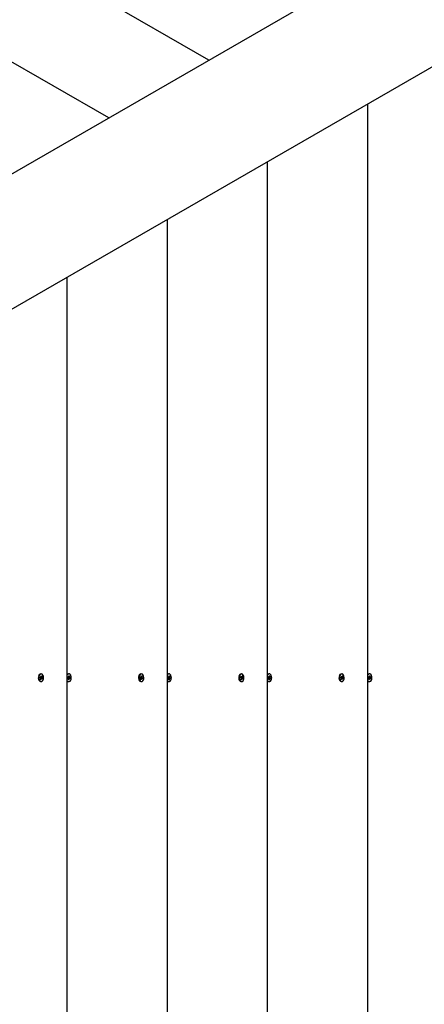
# Model space of a CAD drawing. Units: millimetres. Extents: x 1000 to 19142, y 2555 to 16177.
# Drawn here: x 10607 to 10917, y 11456 to 12212 of the extents above; entities that cross this region are included whole.
import ezdxf

# ---------------------------------------------------------------- set-up
doc = ezdxf.new("R2010")
doc.units = ezdxf.units.MM
doc.header["$LTSCALE"] = 100
doc.header["$PDSIZE"] = -1
doc.linetypes.add('SLD-Сплошная', pattern=[0])
doc.styles.get("Standard").update_dxf_attribs({"font": 'isocpeui.ttf'})
doc.dimstyles.new('ISO-25', dxfattribs={"dimtxt": 2.5, "dimasz": 2.5, "dimexe": 1.25, "dimexo": 0.625, "dimtad": 1, "dimtxsty": 'Standard', "dimcen": 2.5, "dimadec": 0, "dimazin": 0, "dimtfac": 1, "dimtmove": 0, "dimatfit": 3, "dimfxl": 1, "dimarcsym": 0})

# ---------------------------------------------------------------- blocks, each defined once
blk = doc.blocks.new('*D24')
at = {"color": 0, "lineweight": -2, "transparency": 16777216}
for p, q in [((13547.35, 14176.88), (17262.55, 14176.88)), ((17162.55, 13876.88), (17162.55, 10838.36)), ((17162.55, 6895.97), (17162.55, 9934.49)), ((7364.51, 6595.97), (17262.55, 6595.97))]:
    blk.add_line(p, q, dxfattribs=at)
at = {"color": 0, "transparency": 16777216}
for points in [[(17112.55, 13876.88), (17212.55, 13876.88), (17162.55, 14176.88)], [(17112.55, 6895.97), (17212.55, 6895.97), (17162.55, 6595.97)]]:
    blk.add_solid(points, dxfattribs=at)
at = {"layer": 'Defpoints', "color": 0, "transparency": 16777216}
for p in [(13547.35, 14176.88), (7364.51, 6595.97), (17162.55, 6595.97)]:
    blk.add_point(p, dxfattribs=at)
at = {"color": 0, "transparency": 16777216, "insert": (17162.55, 10386.42), "char_height": 300, "attachment_point": 5}
blk.add_mtext('7580', dxfattribs=at)
blk = doc.blocks.new('*D26')
at = {"color": 0, "lineweight": -2, "transparency": 16777216}
for p, q in [((13563.35, 16176.88), (18674.12, 16176.88)), ((18574.12, 15876.88), (18574.12, 10869)), ((18574.12, 4961.13), (18574.12, 9969)), ((7116.34, 4661.13), (18674.12, 4661.13))]:
    blk.add_line(p, q, dxfattribs=at)
at = {"color": 0, "transparency": 16777216}
for points in [[(18524.12, 15876.88), (18624.12, 15876.88), (18574.12, 16176.88)], [(18524.12, 4961.13), (18624.12, 4961.13), (18574.12, 4661.13)]]:
    blk.add_solid(points, dxfattribs=at)
at = {"layer": 'Defpoints', "color": 0, "transparency": 16777216}
for p in [(13563.35, 16176.88), (18574.12, 16176.88), (7116.34, 4661.13)]:
    blk.add_point(p, dxfattribs=at)
at = {"color": 0, "transparency": 16777216, "insert": (18574.12, 10419), "char_height": 300, "attachment_point": 5}
blk.add_mtext('11516', dxfattribs=at)

msp = doc.modelspace()

# ---------------------------------------------------------------- linework, layer by layer
at = {"color": 7, "linetype": 'SLD-Сплошная', "lineweight": 25}
for p, q in [((10751.69, 12181.21), (10065.35, 12577.47)), ((10674.83, 12136.83), (10065.35, 12488.72)), ((10084.77, 11796.16), (11233.54, 12459.4)), ((11278.54, 12381.46), (10129.77, 11718.22)), ((10873.56, 11266.37), (10873.56, 12147.65)), ((10796.69, 11310.74), (10796.69, 12103.27)), ((10719.83, 11355.12), (10719.83, 12058.89)), ((10642.96, 11399.5), (10642.96, 12014.51)), ((10621.25, 11708.85), (10621, 11708.34)), ((10621, 11705.67), (10621.25, 11705.16)), ((10622.13, 11707.31), (10622.31, 11707.94)), ((10622.55, 11707), (10622.13, 11707.31)), ((10622.21, 11707.6), (10622.83, 11707.6)), ((10622.21, 11707.6), (10622.37, 11707.51)), ((10622.31, 11707.94), (10622.73, 11707.63)), ((10622.37, 11707.51), (10622.52, 11707.6)), ((10622.45, 11706.63), (10622.65, 11706.87)), ((10622.69, 11706.67), (10622.45, 11706.63)), ((10622.48, 11705.78), (10622.67, 11706.47)), ((10622.87, 11705.49), (10622.48, 11705.78)), ((10622.48, 11705.78), (10622.87, 11705.49)), ((10622.55, 11707), (10623.99, 11706.7)), ((10623.26, 11706.41), (10622.66, 11706.41)), ((10622.67, 11709.96), (10622.67, 11709.96)), ((10622.67, 11704.06), (10623.06, 11704.06)), ((10622.83, 11708), (10622.97, 11707.67)), ((10622.85, 11707.6), (10622.83, 11708)), ((10623.06, 11706.18), (10622.87, 11705.49)), ((10623.05, 11707.83), (10623.24, 11708.52)), ((10623.05, 11707.83), (10623.64, 11708.23)), ((10623.29, 11706.01), (10623.15, 11706.34)), ((10623.24, 11708.52), (10623.64, 11708.23)), ((10623.26, 11706.41), (10623.29, 11706.01)), ((10623.81, 11706.07), (10623.39, 11706.38)), ((10623.43, 11707.34), (10623.67, 11707.38)), ((10623.64, 11708.23), (10623.45, 11707.54)), ((10623.67, 11707.38), (10623.47, 11707.15)), ((10623.57, 11707.01), (10623.99, 11706.7)), ((10623.99, 11706.7), (10623.81, 11706.07)), ((10643.33, 11706.92), (10643.41, 11707.61)), ((10643.79, 11706.79), (10643.33, 11706.92)), ((10643.39, 11707.47), (10643.9, 11707.47)), ((10643.41, 11707.61), (10643.86, 11707.48)), ((10643.58, 11704.1), (10643.89, 11704.06)), ((10643.68, 11707.23), (10643.64, 11706.83)), ((10643.68, 11707.23), (10645.23, 11707.1)), ((10643.75, 11706.39), (10643.9, 11706.7)), ((10643.98, 11706.53), (10643.75, 11706.39)), ((10643.89, 11709.96), (10643.89, 11709.96)), ((10643.89, 11704.06), (10644.28, 11704.06)), ((10643.9, 11707.87), (10644.09, 11707.62)), ((10643.99, 11707.5), (10643.9, 11707.87)), ((10644.7, 11706.53), (10643.91, 11706.54)), ((10643.91, 11705.59), (10643.99, 11706.33)), ((10644.34, 11705.47), (10643.91, 11705.59)), ((10643.91, 11705.59), (10644.34, 11705.47)), ((10644.15, 11707.8), (10644.22, 11708.54)), ((10644.15, 11707.8), (10644.65, 11708.42)), ((10644.22, 11708.54), (10644.65, 11708.42)), ((10644.41, 11706.21), (10644.34, 11705.47)), ((10644.66, 11706.14), (10644.47, 11706.39)), ((10644.65, 11708.42), (10644.57, 11707.68)), ((10644.57, 11706.51), (10644.66, 11706.14)), ((10644.58, 11707.48), (10644.81, 11707.62)), ((10644.81, 11707.62), (10644.66, 11707.31)), ((10645.15, 11706.41), (10644.7, 11706.53)), ((10644.77, 11707.22), (10645.23, 11707.1)), ((10645.23, 11707.1), (10645.15, 11706.41)), ((10698.12, 11708.85), (10697.86, 11708.34)), ((10697.86, 11705.67), (10698.12, 11705.16)), ((10699, 11707.31), (10699.17, 11707.94)), ((10699.42, 11707), (10699, 11707.31)), ((10699.08, 11707.6), (10699.7, 11707.6)), ((10699.08, 11707.6), (10699.23, 11707.51)), ((10699.17, 11707.94), (10699.59, 11707.63)), ((10699.23, 11707.51), (10699.38, 11707.6)), ((10699.31, 11706.63), (10699.51, 11706.87)), ((10699.56, 11706.67), (10699.31, 11706.63)), ((10699.35, 11705.78), (10699.54, 11706.47)), ((10699.74, 11705.49), (10699.35, 11705.78)), ((10699.35, 11705.78), (10699.74, 11705.49)), ((10699.42, 11707), (10700.85, 11706.7)), ((10700.13, 11706.41), (10699.52, 11706.41)), ((10699.53, 11709.96), (10699.53, 11709.96)), ((10699.53, 11704.06), (10699.92, 11704.06)), ((10699.7, 11708), (10699.84, 11707.67)), ((10699.72, 11707.6), (10699.7, 11708)), ((10699.93, 11706.18), (10699.74, 11705.49)), ((10699.92, 11707.83), (10700.11, 11708.52)), ((10699.92, 11707.83), (10700.5, 11708.23)), ((10700.15, 11706.01), (10700.01, 11706.34)), ((10700.11, 11708.52), (10700.5, 11708.23)), ((10700.13, 11706.41), (10700.15, 11706.01)), ((10700.68, 11706.07), (10700.26, 11706.38)), ((10700.29, 11707.34), (10700.54, 11707.38)), ((10700.5, 11708.23), (10700.31, 11707.54)), ((10700.54, 11707.38), (10700.34, 11707.15)), ((10700.43, 11707.01), (10700.85, 11706.7)), ((10700.85, 11706.7), (10700.68, 11706.07)), ((10720.2, 11706.92), (10720.27, 11707.61)), ((10720.65, 11706.79), (10720.2, 11706.92)), ((10720.26, 11707.47), (10720.77, 11707.47)), ((10720.27, 11707.61), (10720.73, 11707.48)), ((10720.44, 11704.1), (10720.75, 11704.06)), ((10720.54, 11707.23), (10720.5, 11706.83)), ((10720.54, 11707.23), (10722.09, 11707.1)), ((10720.61, 11706.39), (10720.77, 11706.7)), ((10720.84, 11706.53), (10720.61, 11706.39)), ((10720.75, 11709.96), (10720.75, 11709.96)), ((10720.75, 11704.06), (10721.15, 11704.06)), ((10720.77, 11707.87), (10720.96, 11707.62)), ((10720.85, 11707.5), (10720.77, 11707.87)), ((10721.56, 11706.53), (10720.77, 11706.54)), ((10720.78, 11705.59), (10720.85, 11706.33)), ((10721.2, 11705.47), (10720.78, 11705.59)), ((10720.78, 11705.59), (10721.2, 11705.47)), ((10721.01, 11707.8), (10721.09, 11708.54)), ((10721.01, 11707.8), (10721.51, 11708.42)), ((10721.09, 11708.54), (10721.51, 11708.42)), ((10721.28, 11706.21), (10721.2, 11705.47)), ((10721.52, 11706.14), (10721.33, 11706.39)), ((10721.51, 11708.42), (10721.44, 11707.68)), ((10721.44, 11706.51), (10721.52, 11706.14)), ((10721.45, 11707.48), (10721.68, 11707.62)), ((10721.68, 11707.62), (10721.52, 11707.31)), ((10722.02, 11706.41), (10721.56, 11706.53)), ((10721.64, 11707.22), (10722.09, 11707.1)), ((10722.09, 11707.1), (10722.02, 11706.41)), ((10774.98, 11708.85), (10774.73, 11708.34)), ((10774.73, 11705.67), (10774.98, 11705.16)), ((10775.86, 11707.31), (10776.04, 11707.94)), ((10776.28, 11707), (10775.86, 11707.31)), ((10775.94, 11707.6), (10776.56, 11707.6)), ((10775.94, 11707.6), (10776.1, 11707.51)), ((10776.04, 11707.94), (10776.46, 11707.63)), ((10776.1, 11707.51), (10776.25, 11707.6)), ((10776.18, 11706.63), (10776.38, 11706.87)), ((10776.42, 11706.67), (10776.18, 11706.63)), ((10776.21, 11705.78), (10776.4, 11706.47)), ((10776.6, 11705.49), (10776.21, 11705.78)), ((10776.21, 11705.78), (10776.6, 11705.49)), ((10776.28, 11707), (10777.72, 11706.7)), ((10777, 11706.41), (10776.39, 11706.41)), ((10776.4, 11709.96), (10776.4, 11709.96)), ((10776.4, 11704.06), (10776.79, 11704.06)), ((10776.56, 11708), (10776.7, 11707.67)), ((10776.58, 11707.6), (10776.56, 11708)), ((10776.79, 11706.18), (10776.6, 11705.49)), ((10776.78, 11707.83), (10776.97, 11708.52)), ((10776.78, 11707.83), (10777.37, 11708.23)), ((10777.02, 11706.01), (10776.88, 11706.34)), ((10776.97, 11708.52), (10777.37, 11708.23)), ((10777, 11706.41), (10777.02, 11706.01)), ((10777.54, 11706.07), (10777.12, 11706.38)), ((10777.16, 11707.34), (10777.4, 11707.38)), ((10777.37, 11708.23), (10777.18, 11707.54)), ((10777.4, 11707.38), (10777.2, 11707.15)), ((10777.3, 11707.01), (10777.72, 11706.7)), ((10777.72, 11706.7), (10777.54, 11706.07)), ((10797.06, 11706.92), (10797.14, 11707.61)), ((10797.52, 11706.79), (10797.06, 11706.92)), ((10797.12, 11707.47), (10797.63, 11707.47)), ((10797.14, 11707.61), (10797.59, 11707.48)), ((10797.31, 11704.1), (10797.62, 11704.06)), ((10797.41, 11707.23), (10797.37, 11706.83)), ((10797.41, 11707.23), (10798.96, 11707.1)), ((10797.48, 11706.39), (10797.63, 11706.7)), ((10797.71, 11706.53), (10797.48, 11706.39)), ((10797.62, 11709.96), (10797.62, 11709.96)), ((10797.62, 11704.06), (10798.01, 11704.06)), ((10797.63, 11707.87), (10797.82, 11707.62)), ((10797.72, 11707.5), (10797.63, 11707.87)), ((10798.43, 11706.53), (10797.64, 11706.54)), ((10797.64, 11705.59), (10797.72, 11706.33)), ((10798.07, 11705.47), (10797.64, 11705.59)), ((10797.64, 11705.59), (10798.07, 11705.47)), ((10797.88, 11707.8), (10797.95, 11708.54)), ((10797.88, 11707.8), (10798.38, 11708.42)), ((10797.95, 11708.54), (10798.38, 11708.42)), ((10798.14, 11706.21), (10798.07, 11705.47)), ((10798.39, 11706.14), (10798.2, 11706.39)), ((10798.38, 11708.42), (10798.3, 11707.68)), ((10798.3, 11706.51), (10798.39, 11706.14)), ((10798.31, 11707.48), (10798.54, 11707.62)), ((10798.54, 11707.62), (10798.39, 11707.31)), ((10798.88, 11706.41), (10798.43, 11706.53)), ((10798.5, 11707.22), (10798.96, 11707.1)), ((10798.96, 11707.1), (10798.88, 11706.41)), ((10851.85, 11708.85), (10851.59, 11708.34)), ((10851.59, 11705.67), (10851.85, 11705.16)), ((10852.73, 11707.31), (10852.9, 11707.94)), ((10853.15, 11707), (10852.73, 11707.31)), ((10852.81, 11707.6), (10853.43, 11707.6)), ((10852.81, 11707.6), (10852.96, 11707.51)), ((10852.9, 11707.94), (10853.32, 11707.63)), ((10852.96, 11707.51), (10853.11, 11707.6)), ((10853.04, 11706.63), (10853.24, 11706.87)), ((10853.29, 11706.67), (10853.04, 11706.63)), ((10853.08, 11705.78), (10853.27, 11706.47)), ((10853.47, 11705.49), (10853.08, 11705.78)), ((10853.08, 11705.78), (10853.47, 11705.49)), ((10853.15, 11707), (10854.58, 11706.7)), ((10853.86, 11706.41), (10853.25, 11706.41)), ((10853.26, 11709.96), (10853.26, 11709.96)), ((10853.26, 11704.06), (10853.65, 11704.06)), ((10853.43, 11708), (10853.57, 11707.67)), ((10853.45, 11707.6), (10853.43, 11708)), ((10853.66, 11706.18), (10853.47, 11705.49)), ((10853.65, 11707.83), (10853.84, 11708.52)), ((10853.65, 11707.83), (10854.23, 11708.23)), ((10853.88, 11706.01), (10853.74, 11706.34)), ((10853.84, 11708.52), (10854.23, 11708.23)), ((10853.86, 11706.41), (10853.88, 11706.01)), ((10854.41, 11706.07), (10853.99, 11706.38)), ((10854.02, 11707.34), (10854.27, 11707.38)), ((10854.23, 11708.23), (10854.04, 11707.54)), ((10854.27, 11707.38), (10854.07, 11707.15)), ((10854.16, 11707.01), (10854.58, 11706.7)), ((10854.58, 11706.7), (10854.41, 11706.07)), ((10873.93, 11706.92), (10874, 11707.61)), ((10874.38, 11706.79), (10873.93, 11706.92)), ((10873.99, 11707.47), (10874.5, 11707.47)), ((10874, 11707.61), (10874.46, 11707.48)), ((10874.17, 11704.1), (10874.48, 11704.06)), ((10874.27, 11707.23), (10874.23, 11706.83)), ((10874.27, 11707.23), (10875.82, 11707.1)), ((10874.34, 11706.39), (10874.5, 11706.7)), ((10874.57, 11706.53), (10874.34, 11706.39)), ((10874.48, 11709.96), (10874.48, 11709.96)), ((10874.48, 11704.06), (10874.88, 11704.06)), ((10874.5, 11707.87), (10874.69, 11707.62)), ((10874.58, 11707.5), (10874.5, 11707.87)), ((10875.29, 11706.53), (10874.5, 11706.54)), ((10874.51, 11705.59), (10874.58, 11706.33)), ((10874.93, 11705.47), (10874.51, 11705.59)), ((10874.51, 11705.59), (10874.93, 11705.47)), ((10874.74, 11707.8), (10874.82, 11708.54)), ((10874.74, 11707.8), (10875.24, 11708.42)), ((10874.82, 11708.54), (10875.24, 11708.42)), ((10875.01, 11706.21), (10874.93, 11705.47)), ((10875.25, 11706.14), (10875.06, 11706.39)), ((10875.24, 11708.42), (10875.17, 11707.68)), ((10875.17, 11706.51), (10875.25, 11706.14)), ((10875.18, 11707.48), (10875.41, 11707.62)), ((10875.41, 11707.62), (10875.25, 11707.31)), ((10875.75, 11706.41), (10875.29, 11706.53)), ((10875.37, 11707.22), (10875.82, 11707.1)), ((10875.82, 11707.1), (10875.75, 11706.41))]:
    msp.add_line(p, q, dxfattribs=at)
at = {"color": 7, "linetype": 'SLD-Сплошная', "lineweight": 25, "flags": 128}
for points in [[(10622.67, 11709.96), (10622.18, 11709.85), (10621.61, 11709.4), (10621.17, 11708.67), (10620.91, 11707.74), (10620.86, 11706.72), (10621.03, 11705.73), (10621.4, 11704.9), (10621.92, 11704.32)], [(10622.31, 11704.32), (10622.92, 11704.06), (10623.55, 11704.16), (10624.12, 11704.61), (10624.56, 11705.34), (10624.82, 11706.27), (10624.86, 11707.29), (10624.7, 11708.28), (10624.33, 11709.11), (10623.81, 11709.69), (10623.2, 11709.95), (10622.57, 11709.85), (10622, 11709.4), (10621.56, 11708.67), (10621.3, 11707.74), (10621.25, 11706.72), (10621.42, 11705.73), (10621.79, 11704.9), (10622.31, 11704.32)], [(10621.92, 11704.32), (10622.53, 11704.06), (10622.67, 11704.06)], [(10643.97, 11704.1), (10644.6, 11704.1), (10645.19, 11704.46), (10645.67, 11705.12), (10645.99, 11706.01), (10646.09, 11707.02), (10645.98, 11708.02), (10645.67, 11708.91), (10645.18, 11709.57), (10644.59, 11709.91), (10643.96, 11709.91), (10643.37, 11709.55), (10642.96, 11709.54)], [(10642.96, 11704.47), (10642.98, 11704.44), (10643.58, 11704.1)], [(10642.96, 11704.47), (10643.38, 11704.44), (10643.97, 11704.1)], [(10699.53, 11709.96), (10699.04, 11709.85), (10698.47, 11709.4), (10698.03, 11708.67), (10697.77, 11707.74), (10697.72, 11706.72), (10697.89, 11705.73), (10698.26, 11704.9), (10698.78, 11704.32)], [(10699.17, 11704.32), (10699.79, 11704.06), (10700.41, 11704.16), (10700.98, 11704.61), (10701.42, 11705.34), (10701.68, 11706.27), (10701.73, 11707.29), (10701.56, 11708.28), (10701.19, 11709.11), (10700.67, 11709.69), (10700.06, 11709.95), (10699.44, 11709.85), (10698.87, 11709.4), (10698.43, 11708.67), (10698.17, 11707.74), (10698.12, 11706.72), (10698.29, 11705.73), (10698.66, 11704.9), (10699.17, 11704.32)], [(10698.78, 11704.32), (10699.39, 11704.06), (10699.53, 11704.06)], [(10720.84, 11704.1), (10721.47, 11704.1), (10722.06, 11704.46), (10722.54, 11705.12), (10722.85, 11706.01), (10722.96, 11707.02), (10722.85, 11708.02), (10722.53, 11708.91), (10722.05, 11709.57), (10721.45, 11709.91), (10720.82, 11709.91), (10720.23, 11709.55), (10719.83, 11709.54)], [(10719.83, 11704.47), (10719.85, 11704.44), (10720.44, 11704.1)], [(10719.83, 11704.47), (10720.24, 11704.44), (10720.84, 11704.1)], [(10776.4, 11709.96), (10775.91, 11709.85), (10775.34, 11709.4), (10774.9, 11708.67), (10774.64, 11707.74), (10774.59, 11706.72), (10774.76, 11705.73), (10775.13, 11704.9), (10775.65, 11704.32)], [(10776.04, 11704.32), (10776.65, 11704.06), (10777.28, 11704.16), (10777.85, 11704.61), (10778.29, 11705.34), (10778.55, 11706.27), (10778.59, 11707.29), (10778.43, 11708.28), (10778.06, 11709.11), (10777.54, 11709.69), (10776.93, 11709.95), (10776.3, 11709.85), (10775.73, 11709.4), (10775.29, 11708.67), (10775.03, 11707.74), (10774.98, 11706.72), (10775.15, 11705.73), (10775.52, 11704.9), (10776.04, 11704.32)], [(10775.65, 11704.32), (10776.26, 11704.06), (10776.4, 11704.06)], [(10797.7, 11704.1), (10798.33, 11704.1), (10798.92, 11704.46), (10799.4, 11705.12), (10799.72, 11706.01), (10799.82, 11707.02), (10799.71, 11708.02), (10799.4, 11708.91), (10798.91, 11709.57), (10798.32, 11709.91), (10797.69, 11709.91), (10797.1, 11709.55), (10796.69, 11709.54)], [(10796.69, 11704.47), (10796.71, 11704.44), (10797.31, 11704.1)], [(10796.69, 11704.47), (10797.11, 11704.44), (10797.7, 11704.1)], [(10853.26, 11709.96), (10852.77, 11709.85), (10852.2, 11709.4), (10851.76, 11708.67), (10851.5, 11707.74), (10851.45, 11706.72), (10851.62, 11705.73), (10851.99, 11704.9), (10852.51, 11704.32)], [(10852.91, 11704.32), (10853.52, 11704.06), (10854.14, 11704.16), (10854.71, 11704.61), (10855.15, 11705.34), (10855.41, 11706.27), (10855.46, 11707.29), (10855.29, 11708.28), (10854.92, 11709.11), (10854.4, 11709.69), (10853.79, 11709.95), (10853.17, 11709.85), (10852.6, 11709.4), (10852.16, 11708.67), (10851.9, 11707.74), (10851.85, 11706.72), (10852.02, 11705.73), (10852.39, 11704.9), (10852.91, 11704.32)], [(10852.51, 11704.32), (10853.12, 11704.06), (10853.26, 11704.06)], [(10874.57, 11704.1), (10875.2, 11704.1), (10875.79, 11704.46), (10876.27, 11705.12), (10876.58, 11706.01), (10876.69, 11707.02), (10876.58, 11708.02), (10876.26, 11708.91), (10875.78, 11709.57), (10875.18, 11709.91), (10874.55, 11709.91), (10873.96, 11709.55), (10873.56, 11709.54)], [(10873.56, 11704.47), (10873.58, 11704.44), (10874.17, 11704.1)], [(10873.56, 11704.47), (10873.97, 11704.44), (10874.57, 11704.1)]]:
    msp.add_lwpolyline(points, dxfattribs=at)
at = {"color": 7, "linetype": 'SLD-Сплошная', "lineweight": 25}
for centre, radius, start, end in [((10622.92, 11707.38), 0.568, 166.35528, 210.91269), ((10622.35, 11706.74), 0.323, 22.08873, 51.53789), ((10622.07, 11706.63), 0.627, 344.75344, 3.61382), ((10622.83, 11707.76), 0.166, 231.81211, 278.03353), ((10622.65, 11707.94), 0.418, 320.8249, 345.56854), ((10623.47, 11706.07), 0.418, 140.8249, 165.56854), ((10623.29, 11706.25), 0.166, 51.81211, 98.03353), ((10624.05, 11707.38), 0.627, 164.75344, 183.61382), ((10623.77, 11707.27), 0.323, 202.08873, 231.53789), ((10643.95, 11708.57), 1.39, 92.65177, 135.37246), ((10643.72, 11707.57), 0.346, 197.05621, 262.17284), ((10643.72, 11706.58), 0.223, 34.20887, 71.99283), ((10643.9, 11707.63), 0.159, 254.68788, 302.20742), ((10643.36, 11706.39), 0.638, 353.89299, 12.53553), ((10643.61, 11707.86), 0.541, 333.73859, 354.56323), ((10644.95, 11706.16), 0.541, 153.73859, 174.56323), ((10645.2, 11707.62), 0.638, 173.89299, 192.53553), ((10644.66, 11706.38), 0.159, 74.68788, 122.20742), ((10644.84, 11707.44), 0.223, 214.20887, 251.99283), ((10699.79, 11707.42), 0.568, 171.00112, 228.57218), ((10699.21, 11706.74), 0.323, 22.08873, 51.53789), ((10698.93, 11706.63), 0.627, 344.75344, 3.61382), ((10699.7, 11707.76), 0.166, 231.81211, 278.03353), ((10699.51, 11707.94), 0.418, 320.8249, 345.56854), ((10700.34, 11706.07), 0.418, 140.8249, 165.56854), ((10700.15, 11706.25), 0.166, 51.81211, 98.03353), ((10700.92, 11707.38), 0.627, 164.75344, 183.61382), ((10700.63, 11707.27), 0.323, 202.08873, 231.53789), ((10720.82, 11708.57), 1.39, 92.65177, 135.37246), ((10720.59, 11707.57), 0.346, 197.05621, 262.17284), ((10720.59, 11706.58), 0.223, 34.20887, 71.99283), ((10720.77, 11707.63), 0.159, 254.68788, 302.20742), ((10720.22, 11706.39), 0.638, 353.89299, 12.53553), ((10720.47, 11707.86), 0.541, 333.73859, 354.56323), ((10721.82, 11706.16), 0.541, 153.73859, 174.56323), ((10722.07, 11707.62), 0.638, 173.89299, 192.53553), ((10721.52, 11706.38), 0.159, 74.68788, 122.20742), ((10721.71, 11707.44), 0.223, 214.20887, 251.99283), ((10776.66, 11707.42), 0.568, 171.00112, 228.57218), ((10776.08, 11706.74), 0.323, 22.08873, 51.53789), ((10775.8, 11706.63), 0.627, 344.75344, 3.61382), ((10776.56, 11707.76), 0.166, 231.81211, 278.03353), ((10776.38, 11707.94), 0.418, 320.8249, 345.56854), ((10777.2, 11706.07), 0.418, 140.8249, 165.56854), ((10777.02, 11706.25), 0.166, 51.81211, 98.03353), ((10777.78, 11707.38), 0.627, 164.75344, 183.61382), ((10777.5, 11707.27), 0.323, 202.08873, 231.53789), ((10797.68, 11708.57), 1.39, 92.65177, 135.37246), ((10797.45, 11707.57), 0.346, 197.05621, 262.17284), ((10797.45, 11706.58), 0.223, 34.20887, 71.99283), ((10797.63, 11707.63), 0.159, 254.68788, 302.20742), ((10797.09, 11706.39), 0.638, 353.89299, 12.53553), ((10797.34, 11707.86), 0.541, 333.73859, 354.56323), ((10798.68, 11706.16), 0.541, 153.73859, 174.56323), ((10798.93, 11707.62), 0.638, 173.89299, 192.53553), ((10798.39, 11706.38), 0.159, 74.68788, 122.20742), ((10798.57, 11707.44), 0.223, 214.20887, 251.99283), ((10853.52, 11707.42), 0.568, 171.00112, 228.57218), ((10852.94, 11706.74), 0.323, 22.08873, 51.53789), ((10852.66, 11706.63), 0.627, 344.75344, 3.61382), ((10853.43, 11707.76), 0.166, 231.81211, 278.03353), ((10853.24, 11707.94), 0.418, 320.8249, 345.56854), ((10854.07, 11706.07), 0.418, 140.8249, 165.56854), ((10853.88, 11706.25), 0.166, 51.81211, 98.03353), ((10854.65, 11707.38), 0.627, 164.75344, 183.61382), ((10854.36, 11707.27), 0.323, 202.08873, 231.53789), ((10874.55, 11708.57), 1.39, 92.65177, 135.37246), ((10874.32, 11707.57), 0.346, 197.05621, 262.17284), ((10874.32, 11706.58), 0.223, 34.20887, 71.99283), ((10874.5, 11707.63), 0.159, 254.68788, 302.20742), ((10873.95, 11706.39), 0.638, 353.89299, 12.53553), ((10874.2, 11707.86), 0.541, 333.73859, 354.56323), ((10875.55, 11706.16), 0.541, 153.73859, 174.56323), ((10875.8, 11707.62), 0.638, 173.89299, 192.53553), ((10875.25, 11706.38), 0.159, 74.68788, 122.20742), ((10875.44, 11707.44), 0.223, 214.20887, 251.99283)]:
    msp.add_arc(centre, radius, start, end, dxfattribs=at)
for centre, major_axis, ratio, start_param, end_param in [((10622.65, 11707.38), (0.677, 0.331), 0.33261, 1.742498, 1.830603), ((10622.45, 11706.63), (3.64, -0.39), 0.017849, 1.505387, 1.590085), ((10623.67, 11707.38), (3.59, 0.4), 0.003234, 4.381985, 4.643784), ((10623.67, 11707.38), (3.75, -0.31), 0.066088, 4.402808, 4.664607), ((10623.29, 11706.01), (3.85, 0.04), 0.103444, 1.576032, 1.735443), ((10623.29, 11706.01), (3.41, -0.25), 0.091991, 1.619515, 1.767421), ((10644.81, 11707.62), (3.53, 0.38), 0.031763, 4.381663, 4.643462), ((10644.81, 11707.62), (3.8, -0.24), 0.083322, 4.414504, 4.676303), ((10643.79, 11707.62), (0.789, -0.063), 0.500547, 4.611143, 4.699248), ((10643.75, 11706.39), (3.7, -0.37), 0.043225, 1.512621, 1.553816), ((10644.66, 11706.14), (3.84, 0.13), 0.09848, 1.589585, 1.742946), ((10644.66, 11706.14), (3.45, -0.32), 0.068539, 1.631962, 1.770776), ((10699.51, 11707.38), (0.677, 0.331), 0.33261, 1.742498, 1.830603), ((10699.31, 11706.63), (3.64, -0.39), 0.017849, 1.505387, 1.590085), ((10700.54, 11707.38), (3.59, 0.4), 0.003234, 4.381985, 4.643784), ((10700.54, 11707.38), (3.75, -0.31), 0.066088, 4.402808, 4.664607), ((10700.15, 11706.01), (3.41, -0.25), 0.091991, 1.619515, 1.767421), ((10700.15, 11706.01), (3.85, 0.04), 0.103444, 1.576032, 1.735443), ((10721.68, 11707.62), (3.53, 0.38), 0.031763, 4.381663, 4.643462), ((10721.68, 11707.62), (3.8, -0.24), 0.083322, 4.414504, 4.676303), ((10720.65, 11707.62), (0.789, -0.063), 0.500547, 4.611143, 4.699248), ((10720.61, 11706.39), (3.7, -0.37), 0.043225, 1.512621, 1.553816), ((10721.52, 11706.14), (3.84, 0.13), 0.09848, 1.589585, 1.742946), ((10721.52, 11706.14), (3.45, -0.32), 0.068539, 1.631962, 1.770776), ((10776.38, 11707.38), (0.677, 0.331), 0.33261, 1.742498, 1.830603), ((10776.18, 11706.63), (3.64, -0.39), 0.017849, 1.505387, 1.590085), ((10777.4, 11707.38), (3.59, 0.4), 0.003234, 4.381985, 4.643784), ((10777.4, 11707.38), (3.75, -0.31), 0.066088, 4.402808, 4.664607), ((10777.02, 11706.01), (3.85, 0.04), 0.103444, 1.576032, 1.735443), ((10777.02, 11706.01), (3.41, -0.25), 0.091991, 1.619515, 1.767421), ((10798.54, 11707.62), (3.53, 0.38), 0.031763, 4.381663, 4.643462), ((10798.54, 11707.62), (3.8, -0.24), 0.083322, 4.414504, 4.676303), ((10797.52, 11707.62), (0.789, -0.063), 0.500547, 4.611143, 4.699248), ((10797.48, 11706.39), (3.7, -0.37), 0.043225, 1.512621, 1.553816), ((10798.39, 11706.14), (3.84, 0.13), 0.09848, 1.589585, 1.742946), ((10798.39, 11706.14), (3.45, -0.32), 0.068539, 1.631962, 1.770776), ((10853.24, 11707.38), (0.677, 0.331), 0.33261, 1.742498, 1.830603), ((10853.04, 11706.63), (3.64, -0.39), 0.017849, 1.505387, 1.590085), ((10854.27, 11707.38), (3.59, 0.4), 0.003234, 4.381985, 4.643784), ((10854.27, 11707.38), (3.75, -0.31), 0.066088, 4.402808, 4.664607), ((10853.88, 11706.01), (3.41, -0.25), 0.091991, 1.619515, 1.767421), ((10853.88, 11706.01), (3.85, 0.04), 0.103444, 1.576032, 1.735443), ((10875.41, 11707.62), (3.53, 0.38), 0.031763, 4.381663, 4.643462), ((10875.41, 11707.62), (3.8, -0.24), 0.083322, 4.414504, 4.676303), ((10874.38, 11707.62), (0.789, -0.063), 0.500547, 4.611143, 4.699248), ((10874.34, 11706.39), (3.7, -0.37), 0.043225, 1.512621, 1.553816), ((10875.25, 11706.14), (3.84, 0.13), 0.09848, 1.589585, 1.742946), ((10875.25, 11706.14), (3.45, -0.32), 0.068539, 1.631962, 1.770776)]:
    msp.add_ellipse(centre, major_axis=major_axis, ratio=ratio, start_param=start_param, end_param=end_param, dxfattribs=at)

# ---------------------------------------------------------------- dimensions: what is measured, and where the dimension line sits
at = {"color": 251, "true_color": 0x636466}
dim = msp.add_linear_dim(base=(18574.12, 16176.88), p1=(7116.34, 4661.13), p2=(13563.35, 16176.88), angle=90, dimstyle='ISO-25', override={"dimtxt": 300, "dimasz": 300, "dimexe": 100, "dimexo": 0, "dimgap": 300, "dimtih": 1, "dimtoh": 1, "dimdec": 0, "dimzin": 0, "dimadec": 2, "dimtdec": 3, "dimtzin": 0}, dxfattribs=at)
dim.commit()
dim.dimension.update_dxf_attribs({"geometry": '*D26', "text_midpoint": (18574.12, 10419)})
dim = msp.add_linear_dim(base=(17162.55, 6595.97), p1=(13547.35, 14176.88), p2=(7364.51, 6595.97), angle=90, text='7580', dimstyle='ISO-25', override={"dimtxt": 300, "dimasz": 300, "dimexe": 100, "dimexo": 0, "dimgap": 300, "dimtih": 1, "dimtoh": 1, "dimdec": 0, "dimzin": 0, "dimadec": 2, "dimtdec": 3, "dimtzin": 0})
dim.commit()
dim.dimension.update_dxf_attribs({"geometry": '*D24', "text_midpoint": (17162.55, 10386.42)})

doc.saveas('drawing.dxf')
